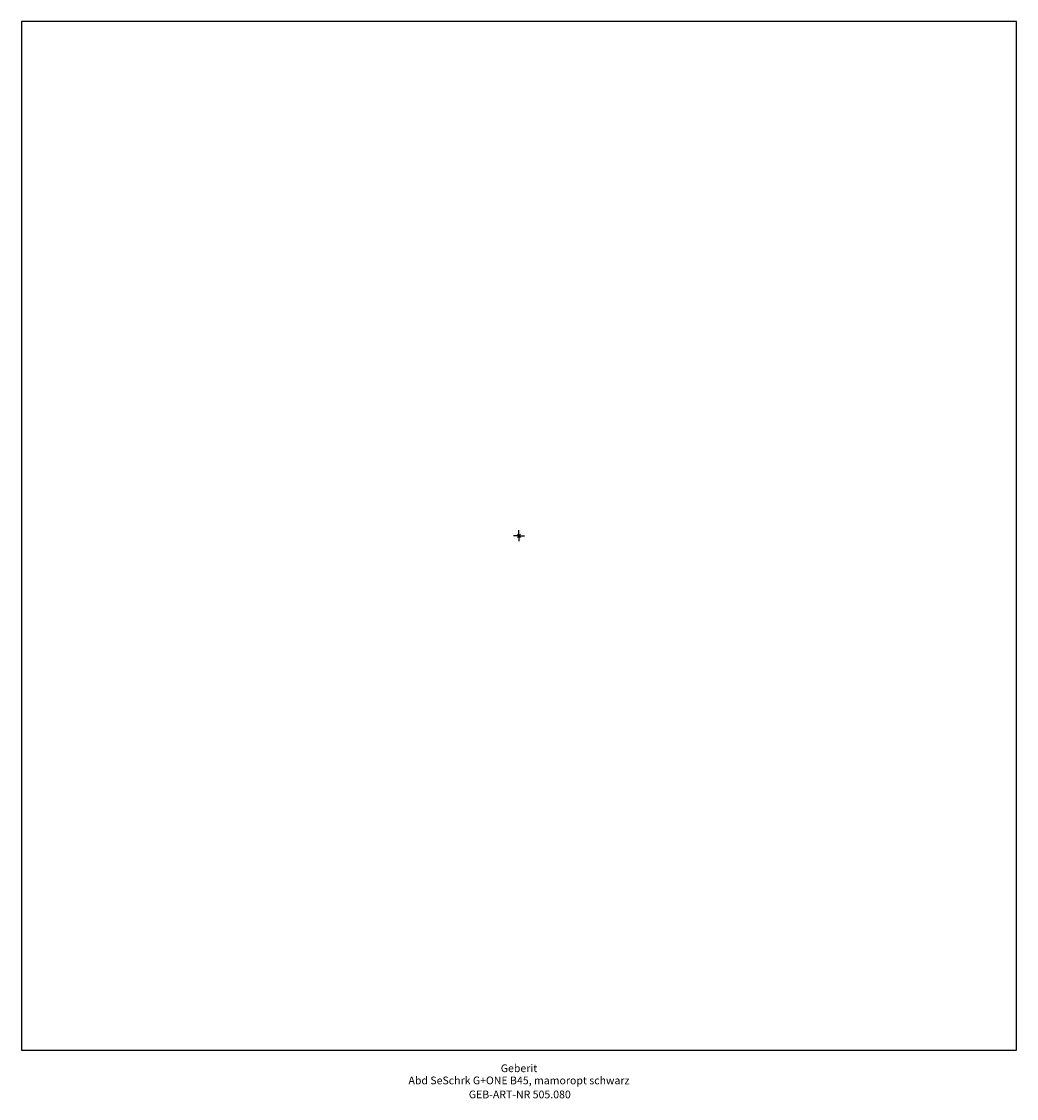
# Model space of a CAD drawing. Units: millimetres. Extents: x -225 to 225, y -254 to 233.
import ezdxf
from ezdxf.enums import TextEntityAlignment as Align

# ---------------------------------------------------------------- set-up
doc = ezdxf.new("R2010")
doc.units = ezdxf.units.MM
doc.layers.get('0').update_dxf_attribs({"linetype": 'CONTINUOUS'})
for name, color, linetype, lineweight in [('Arbeitspunkt(DIN)', 7, 'CONTINUOUS', 25), ('GEB-ART-NR', 1, 'CONTINUOUS', 18), ('GEB-BEZUG', 2, 'CONTINUOUS', 25), ('GEB-TEXT', 5, 'CONTINUOUS', 18)]:
    doc.layers.add(name, color=color, linetype=linetype, lineweight=lineweight)
doc.layers.add('GEB-KONTUR-A', color=5, linetype='CONTINUOUS')
doc.styles.get("Standard").update_dxf_attribs({"font": 'arial.ttf'})

# ---------------------------------------------------------------- blocks, each defined once
blk = doc.blocks.new('Einfügepunkt')
at = {"layer": 'GEB-BEZUG'}
for p, q in [((-0.71, -0.71), (0.71, 0.71)), ((-0.71, 0.71), (0.71, -0.71))]:
    blk.add_line(p, q, dxfattribs=at)

msp = doc.modelspace()

# ---------------------------------------------------------------- linework, layer by layer
at = {"layer": 'Arbeitspunkt(DIN)', "ltscale": 5}
for q in [(0, 2.5), (-2.5, 0), (0, -2.5), (2.5, 0)]:
    msp.add_line((0, 0), q, dxfattribs=at)
at = {"layer": 'GEB-KONTUR-A', "ltscale": 5}
for p, q in [((225, 232.5), (-225, 232.5)), ((-225, 232.5), (-225, -232.5)), ((225, -232.5), (225, 232.5)), ((-225, -232.5), (225, -232.5))]:
    msp.add_line(p, q, dxfattribs=at)

# ---------------------------------------------------------------- block references
at = {"ltscale": 5}
msp.add_blockref('Einfügepunkt', (0, 0), dxfattribs=at)

# ---------------------------------------------------------------- texts
at = {"layer": 'GEB-ART-NR'}
msp.add_text('GEB-ART-NR 505.080', height=3.5, dxfattribs=at).set_placement((0.36, -254.34), align=Align.CENTER)
at = {"layer": 'GEB-TEXT'}
for s, p in [('Geberit', (0, -242.5)), ('Abd SeSchrk G+ONE B45, mamoropt schwarz', (0, -248))]:
    msp.add_text(s, height=3.5, dxfattribs=at).set_placement(p, align=Align.CENTER)

doc.saveas('drawing.dxf')
